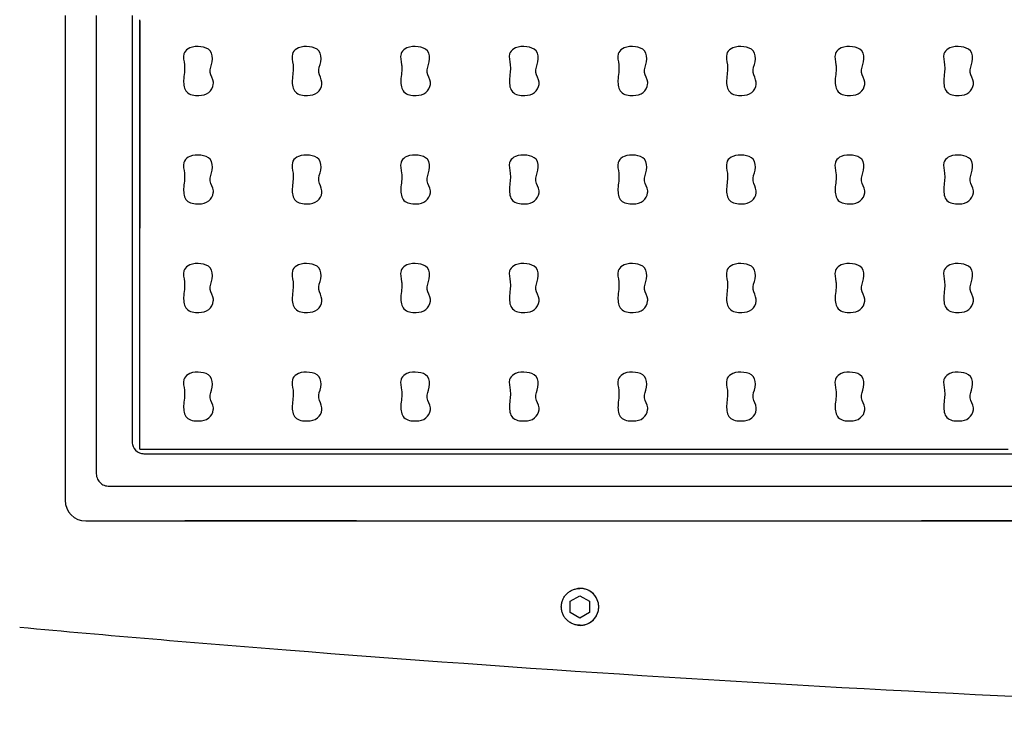
# Model space of a CAD drawing. Units: millimetres. Extents: x 0 to 2.62, y 0 to 3.71.
# Drawn here: x 0.86 to 1.12, y 2.21 to 2.4 of the extents above; entities that cross this region are included whole.
import ezdxf

# ---------------------------------------------------------------- set-up
doc = ezdxf.new("R2010")
doc.units = ezdxf.units.MM
doc.layers.add('2', color=1, linetype='Continuous')

msp = doc.modelspace()

# ---------------------------------------------------------------- linework, layer by layer
at = {"layer": '2'}
for p, q in [((0.8736868274910456, 2.396913099923852), (0.8736868274910456, 2.270980063435077)), ((0.8817526338378663, 2.396913099923852), (0.8817526338378663, 2.278180707605602)), ((0.8911242914512378, 2.396913099923852), (0.8911242914512378, 2.286092027813725)), ((0.8930977540614613, 2.284252558193687), (0.8930977540614613, 2.395838332486408)), ((0.8930977540614471, 2.395564716236764), (0.8930977540614471, 2.341668570383677)), ((0.8911638499622292, 2.286092027813725), (0.891124291451252, 2.286092027813725)), ((0.8930977540614613, 2.284252558193687), (1.118678248081384, 2.284252558193687)), ((0.894145648628399, 2.28306963493799), (1.34332074896891, 2.28306963493799)), ((0.8851911369654069, 2.274624656573836), (1.352275260632002, 2.274624656573836)), ((0.8790677201395773, 2.265597326256939), (1.357449273192831, 2.265597326256939)), ((0.9492339149587004, 2.265621179049022), (0.9049206763601099, 2.265621179049022)), ((1.140586536180042, 2.265621179049036), (1.096273297581451, 2.265621179049036)), ((1.004852113159235, 2.244728944857899), (1.007369910806947, 2.246183094308167)), ((1.007369910806947, 2.246183094308167), (1.009887708454546, 2.244728944857899)), ((1.007528144851054, 2.248060250794127), (1.007380459743207, 2.248060250794127)), ((1.007528144851054, 2.248060250794127), (1.007380459743207, 2.248060250794127)), ((1.004852113159235, 2.241820645957192), (1.004852113159235, 2.244728944857899)), ((1.009887708454546, 2.244728944857899), (1.009887708454546, 2.241820645957192)), ((1.007369910806947, 2.240366496506825), (1.004852113159235, 2.241820645957192)), ((1.009887708454546, 2.241820645957192), (1.007369910806947, 2.240366496506825)), ((1.007528144851054, 2.238489340020978), (1.007380459743207, 2.238489340020978)), ((1.007528144851054, 2.238489340020978), (1.007380459743207, 2.238489340020978))]:
    msp.add_line(p, q, dxfattribs=at)
for centre, radius, start, end in [((0.8941463253470978, 2.286091351326947), 0.003021875222342612, 202.4901825912069, 247.490180211746), ((0.8790687547631002, 2.270979041967225), 0.00538182221477579, 179.989125494519, 269.9889850070309), ((0.9049216453568967, 2.262203120775682), 0.003418058410748591, 90.01624297172269, 92.20963040461469), ((0.9492332652043878, 2.262190433709451), 0.003430745401121383, 87.54040250001387, 89.98914866061313), ((1.096274266578238, 2.2622031207751), 0.003418058411252324, 90.01624297198406, 92.20963040451609), ((1.007528363478958, 2.243275541577718), 0.004797730963589654, 89.99998219073474, 97.55346927615379), ((1.007380410141, 2.243287978810132), 0.004772271984189976, 88.23350762843734, 89.99940447775755), ((1.007527228777665, 2.243275710159127), 0.004797650426390427, 359.9890758254397, 89.98905959770114), ((1.007527228777978, 2.243273880655765), 0.004797650426188934, 270.0109403781611, 0.01092417616259789), ((1.007528363479256, 2.243274049242517), 0.004797730968727723, 262.446521500992, 270.0000177694612), ((1.007380410141099, 2.243261612004561), 0.004772271983887737, 270.0005955220788, 271.7664923717916), ((1.411416694417273, 8.279080614311145), 6.066030035555895, 264.8023637669032, 265.4588506090224), ((1.411409711009174, 8.278994411648146), 6.065943550594765, 265.4588518971881, 268.9568552868183)]:
    msp.add_arc(centre, radius, start, end, dxfattribs=at)
for points, start_tangent, end_tangent in [([(0.9045412862588655, 2.386971895517123), (0.9046827853089674, 2.384146035421354), (0.9047271122264995, 2.382873867255954)], (-0.02091364821368096, -0.07006134028294975), (-0.00244550983111266, -0.07307524591484321)), ([(0.9113544099830939, 2.382170661859407), (0.911876216491752, 2.384928740368737), (0.9113916848576515, 2.387761386844874), (0.9089873244655458, 2.388809446758644), (0.9060676113820172, 2.388504117285864), (0.9046745456623633, 2.38730188248674), (0.9045412862588655, 2.386971895517123)], (-0.009446814317203593, 0.07250330877349775), (-0.02091364821352002, -0.07006134028299776)), ([(0.9327502864323556, 2.386971895517123), (0.9328917854824574, 2.384146035421368), (0.9329361123999753, 2.382873867255968)], (-0.02091364821368096, -0.07006134028294975), (-0.00244550983111266, -0.07307524591484321)), ([(0.939563410156584, 2.382170661859407), (0.9400852166652278, 2.384928740368737), (0.9396006850311416, 2.387761386844874), (0.9371963246390358, 2.388809446758659), (0.9342766115555072, 2.388504117285864), (0.9328835458358533, 2.38730188248674), (0.9327502864323556, 2.386971895517123)], (-0.009446814317203593, 0.07250330877349775), (-0.02091364821352002, -0.07006134028299776)), ([(0.9609592866058456, 2.386971895517123), (0.9611007856559475, 2.384146035421368), (0.9611451125734654, 2.382873867255968)], (-0.02091364821368096, -0.07006134028294975), (-0.00244550983111266, -0.07307524591484321)), ([(0.9677724103300598, 2.382170661859407), (0.9682942168387179, 2.384928740368737), (0.9678096852046316, 2.387761386844874), (0.9654053248125258, 2.388809446758659), (0.9624856117289973, 2.388504117285864), (0.9610925460093434, 2.38730188248674), (0.9609592866058456, 2.386971895517123)], (-0.009446814317203593, 0.07250330877349775), (-0.02091364821352002, -0.07006134028299776)), ([(0.9891682867793214, 2.386971895517123), (0.9893097858294375, 2.384146035421368), (0.9893541127469554, 2.382873867255968)], (-0.02091364821368096, -0.07006134028294975), (-0.00244550983111266, -0.07307524591484321)), ([(0.9959814105035498, 2.382170661859407), (0.9965032170122079, 2.384928740368737), (0.9960186853781217, 2.387761386844874), (0.9936143249860159, 2.388809446758659), (0.9906946119024873, 2.388504117285864), (0.9893015461828334, 2.38730188248674), (0.9891682867793214, 2.386971895517123)], (-0.009446814317203593, 0.07250330877349775), (-0.02091364821352002, -0.07006134028299776)), ([(1.017377286952811, 2.386971895517123), (1.017518786002928, 2.384146035421368), (1.017563112920445, 2.382873867255968)], (-0.02091364821368096, -0.07006134028294975), (-0.00244550983111266, -0.07307524591484321)), ([(1.02419041067704, 2.382170661859407), (1.024712217185698, 2.384928740368737), (1.024227685551612, 2.387761386844874), (1.021823325159506, 2.388809446758659), (1.018903612075977, 2.388504117285864), (1.017510546356323, 2.38730188248674), (1.017377286952811, 2.386971895517123)], (-0.009446814317203593, 0.07250330877349775), (-0.02091364821352002, -0.07006134028299776)), ([(1.045586287126302, 2.386971895517137), (1.045727786176403, 2.384146035421368), (1.045772113093935, 2.382873867255968)], (-0.02091364821368096, -0.07006134028294975), (-0.00244550983111266, -0.07307524591484321)), ([(1.05239941085053, 2.382170661859407), (1.052921217359188, 2.384928740368737), (1.052436685725088, 2.387761386844874), (1.050032325332996, 2.388809446758659), (1.047112612249467, 2.388504117285864), (1.045719546529813, 2.38730188248674), (1.045586287126302, 2.386971895517137)], (-0.009446814317203593, 0.07250330877349775), (-0.02091364821352002, -0.07006134028299776)), ([(1.073795287299792, 2.386971895517137), (1.073936786349893, 2.384146035421368), (1.073981113267426, 2.382873867255968)], (-0.02091364821368096, -0.07006134028294975), (-0.00244550983111266, -0.07307524591484321)), ([(1.08060841102402, 2.382170661859407), (1.081130217532678, 2.384928740368737), (1.080645685898578, 2.387761386844874), (1.078241325506472, 2.388809446758659), (1.075321612422957, 2.388504117285864), (1.073928546703304, 2.387301882486755), (1.073795287299792, 2.386971895517137)], (-0.009446814317203593, 0.07250330877349775), (-0.02091364821352002, -0.07006134028299776)), ([(1.102004287473282, 2.386971895517137), (1.102145786523383, 2.384146035421368), (1.102190113440916, 2.382873867255983)], (-0.02091364821368096, -0.07006134028294975), (-0.00244550983111266, -0.07307524591484321)), ([(1.10881741119751, 2.382170661859421), (1.109339217706168, 2.384928740368752), (1.108854686072068, 2.387761386844874), (1.106450325679962, 2.388809446758673), (1.103530612596433, 2.388504117285878), (1.102137546876794, 2.387301882486755), (1.102004287473282, 2.386971895517137)], (-0.009446814317203593, 0.07250330877349775), (-0.02091364821352002, -0.07006134028299776)), ([(0.904727112226329, 2.382873867251705), (0.9046745456623633, 2.382092198357215), (0.904483714741847, 2.380069390599944), (0.9053049244485045, 2.37707152399557), (0.9084472233890359, 2.376169899291286), (0.9110189682160446, 2.376952604238669), (0.9121865351336886, 2.379053545281709)], (-0.002445509861655039, -0.07307524591382104), (0.008511265601174359, 0.07261907767050708)), ([(0.9121865351336886, 2.379053545281709), (0.9121921758369389, 2.379594722856682), (0.9113544170433308, 2.382170607678505)], (0.008511265600651222, 0.07261907767056838), (-0.00944872523342384, 0.0725030597651722)), ([(0.932936112399819, 2.382873867251705), (0.9328835458358533, 2.382092198357215), (0.932692714915337, 2.380069390599944), (0.9335139246219946, 2.37707152399557), (0.936656223562526, 2.376169899291286), (0.9392279683895346, 2.376952604238669), (0.9403955353071787, 2.379053545281709)], (-0.002445509861655039, -0.07307524591382104), (0.008511265601174359, 0.07261907767050708)), ([(0.9403955353071787, 2.379053545281709), (0.9404011760104289, 2.379594722856682), (0.9395634172168208, 2.382170607678505)], (0.008511265600651222, 0.07261907767056838), (-0.00944872523342384, 0.0725030597651722)), ([(0.9611451125732948, 2.382873867251705), (0.9610925460093434, 2.382092198357215), (0.9609017150888128, 2.380069390599944), (0.9617229247954846, 2.37707152399557), (0.964865223736016, 2.376169899291286), (0.9674369685630246, 2.376952604238669), (0.9686045354806687, 2.379053545281709)], (-0.002445509861655039, -0.07307524591382104), (0.008511265601174359, 0.07261907767050708)), ([(0.9686045354806687, 2.379053545281709), (0.968610176183919, 2.379594722856682), (0.9677724173903108, 2.382170607678505)], (0.008511265600651222, 0.07261907767056838), (-0.00944872523342384, 0.0725030597651722)), ([(0.9893541127467849, 2.382873867251719), (0.9893015461828334, 2.382092198357229), (0.9891107152623171, 2.380069390599944), (0.9899319249689746, 2.377071523995584), (0.9930742239095061, 2.376169899291286), (0.9956459687365147, 2.376952604238669), (0.9968135356541588, 2.379053545281709)], (-0.002445509861655039, -0.07307524591382104), (0.008511265601174359, 0.07261907767050708)), ([(0.9968135356541588, 2.379053545281709), (0.9968191763573948, 2.379594722856682), (0.9959814175638009, 2.382170607678505)], (0.008511265600651222, 0.07261907767056838), (-0.00944872523342384, 0.0725030597651722)), ([(1.017563112920275, 2.382873867251719), (1.017510546356323, 2.382092198357229), (1.017319715435793, 2.380069390599944), (1.018140925142465, 2.377071523995584), (1.021283224082996, 2.3761698992913), (1.023854968910005, 2.376952604238669), (1.025022535827649, 2.379053545281709)], (-0.002445509861655039, -0.07307524591382104), (0.008511265601174359, 0.07261907767050708)), ([(1.025022535827649, 2.379053545281709), (1.025028176530899, 2.379594722856682), (1.024190417737291, 2.382170607678505)], (0.008511265600651222, 0.07261907767056838), (-0.00944872523342384, 0.0725030597651722)), ([(1.045772113093765, 2.382873867251719), (1.045719546529813, 2.382092198357229), (1.045528715609283, 2.380069390599944), (1.046349925315955, 2.37707152399557), (1.049492224256486, 2.3761698992913), (1.052063969083495, 2.376952604238669), (1.053231536001125, 2.379053545281709)], (-0.002445509861655039, -0.07307524591382104), (0.008511265601174359, 0.07261907767050708)), ([(1.053231536001125, 2.379053545281709), (1.053237176704375, 2.379594722856682), (1.052399417910767, 2.382170607678519)], (0.008511265600651222, 0.07261907767056838), (-0.00944872523342384, 0.0725030597651722)), ([(1.073981113267255, 2.382873867251719), (1.073928546703304, 2.382092198357229), (1.073737715782773, 2.380069390599944), (1.074558925489445, 2.377071523995584), (1.077701224429962, 2.3761698992913), (1.080272969256985, 2.376952604238683), (1.081440536174615, 2.379053545281723)], (-0.002445509861655039, -0.07307524591382104), (0.008511265601174359, 0.07261907767050708)), ([(1.081440536174615, 2.379053545281723), (1.081446176877865, 2.379594722856682), (1.080608418084257, 2.382170607678519)], (0.008511265600651222, 0.07261907767056838), (-0.00944872523342384, 0.0725030597651722)), ([(1.102190113440745, 2.382873867251719), (1.102137546876794, 2.382092198357229), (1.101946715956263, 2.380069390599958), (1.102767925662921, 2.377071523995584), (1.105910224603466, 2.3761698992913), (1.108481969430475, 2.376952604238683), (1.109649536348105, 2.379053545281723)], (-0.002445509861655039, -0.07307524591382104), (0.008511265601174359, 0.07261907767050708)), ([(1.109649536348105, 2.379053545281723), (1.109655177051355, 2.379594722856696), (1.108817418257747, 2.382170607678519)], (0.008511265600651222, 0.07261907767056838), (-0.00944872523342384, 0.0725030597651722)), ([(0.9045410283028907, 2.358779497919985), (0.9046825273530068, 2.355953637824216), (0.9047268542705247, 2.354681469658816)], (-0.02091364821368096, -0.07006134028294975), (-0.00244550983111266, -0.07307524591484321)), ([(0.9113541520271191, 2.353978264262269), (0.9118759585357772, 2.356736342771599), (0.911391426901691, 2.359568989247736), (0.9089870665095852, 2.360617049161506), (0.9060673534260566, 2.360311719688726), (0.9046742877064027, 2.359109484889588), (0.9045410283028907, 2.358779497919985)], (-0.009446814317203593, 0.07250330877349775), (-0.02091364821352002, -0.07006134028299776)), ([(0.9327500284763808, 2.358779497919985), (0.9328915275264826, 2.355953637824216), (0.9329358544440147, 2.354681469658816)], (-0.02091364821368096, -0.07006134028294975), (-0.00244550983111266, -0.07307524591484321)), ([(0.9395631522006092, 2.353978264262269), (0.9400849587092672, 2.356736342771599), (0.939600427075181, 2.359568989247736), (0.9371960666830752, 2.360617049161521), (0.9342763535995466, 2.360311719688726), (0.9328832878798927, 2.359109484889602), (0.9327500284763808, 2.358779497919985)], (-0.009446814317203593, 0.07250330877349775), (-0.02091364821352002, -0.07006134028299776)), ([(0.9609590286498708, 2.358779497919985), (0.9611005276999727, 2.35595363782423), (0.9611448546175048, 2.35468146965883)], (-0.02091364821368096, -0.07006134028294975), (-0.00244550983111266, -0.07307524591484321)), ([(0.9677721523740992, 2.353978264262269), (0.9682939588827573, 2.356736342771599), (0.967809427248671, 2.359568989247736), (0.965405066856551, 2.360617049161506), (0.9624853537730367, 2.360311719688726), (0.9610922880533828, 2.359109484889602), (0.9609590286498708, 2.358779497919985)], (-0.009446814317203593, 0.07250330877349775), (-0.02091364821352002, -0.07006134028299776)), ([(0.9891680288233609, 2.358779497919985), (0.9893095278734627, 2.35595363782423), (0.9893538547909948, 2.35468146965883)], (-0.02091364821368096, -0.07006134028294975), (-0.00244550983111266, -0.07307524591484321)), ([(0.9959811525475892, 2.353978264262269), (0.9965029590562473, 2.356736342771599), (0.9960184274221469, 2.359568989247736), (0.9936140670300411, 2.360617049161521), (0.9906943539465125, 2.360311719688726), (0.9893012882268728, 2.359109484889602), (0.9891680288233609, 2.358779497919985)], (-0.009446814317203593, 0.07250330877349775), (-0.02091364821352002, -0.07006134028299776)), ([(1.017377028996851, 2.358779497919985), (1.017518528046953, 2.35595363782423), (1.017562854964471, 2.35468146965883)], (-0.02091364821368096, -0.07006134028294975), (-0.00244550983111266, -0.07307524591484321)), ([(1.024190152721079, 2.353978264262269), (1.024711959229723, 2.356736342771599), (1.024227427595637, 2.359568989247736), (1.021823067203531, 2.360617049161521), (1.018903354120003, 2.360311719688726), (1.017510288400349, 2.359109484889602), (1.017377028996851, 2.358779497919985)], (-0.009446814317203593, 0.07250330877349775), (-0.02091364821352002, -0.07006134028299776)), ([(1.045586029170341, 2.358779497919985), (1.045727528220443, 2.35595363782423), (1.045771855137961, 2.35468146965883)], (-0.02091364821368096, -0.07006134028294975), (-0.00244550983111266, -0.07307524591484321)), ([(1.052399152894555, 2.353978264262269), (1.052920959403227, 2.356736342771599), (1.052436427769127, 2.359568989247736), (1.050032067377021, 2.360617049161521), (1.047112354293493, 2.360311719688726), (1.045719288573839, 2.359109484889602), (1.045586029170341, 2.358779497919985)], (-0.009446814317203593, 0.07250330877349775), (-0.02091364821352002, -0.07006134028299776)), ([(1.073795029343831, 2.358779497919999), (1.073936528393933, 2.35595363782423), (1.073980855311451, 2.35468146965883)], (-0.02091364821368096, -0.07006134028294975), (-0.00244550983111266, -0.07307524591484321)), ([(1.080608153068045, 2.353978264262269), (1.081129959576703, 2.356736342771599), (1.080645427942617, 2.359568989247736), (1.078241067550511, 2.360617049161521), (1.075321354466983, 2.360311719688726), (1.073928288747329, 2.359109484889602), (1.073795029343831, 2.358779497919999)], (-0.009446814317203593, 0.07250330877349775), (-0.02091364821352002, -0.07006134028299776)), ([(1.102004029517321, 2.358779497919999), (1.102145528567423, 2.35595363782423), (1.102189855484941, 2.35468146965883)], (-0.02091364821368096, -0.07006134028294975), (-0.00244550983111266, -0.07307524591484321)), ([(1.108817153241535, 2.353978264262269), (1.109338959750193, 2.356736342771613), (1.108854428116107, 2.359568989247736), (1.106450067724001, 2.360617049161521), (1.103530354640473, 2.36031171968874), (1.102137288920819, 2.359109484889602), (1.102004029517321, 2.358779497919999)], (-0.009446814317203593, 0.07250330877349775), (-0.02091364821352002, -0.07006134028299776)), ([(0.9047268542703542, 2.354681469654567), (0.9046742877064027, 2.353899800760077), (0.9044834567858722, 2.351876993002806), (0.9053046664925439, 2.348879126398431), (0.9084469654330753, 2.347977501694148), (0.911018710260084, 2.348760206641517), (0.9121862771777138, 2.35086114768457)], (-0.002445509861655039, -0.07307524591382104), (0.008511265601174359, 0.07261907767050708)), ([(0.9121862771777138, 2.35086114768457), (0.9121919178809641, 2.351402325259544), (0.9113541590873702, 2.353978210081367)], (0.008511265600651222, 0.07261907767056838), (-0.00944872523342384, 0.0725030597651722)), ([(0.9329358544438442, 2.354681469654567), (0.9328832878798927, 2.353899800760077), (0.9326924569593622, 2.351876993002806), (0.9335136666660198, 2.348879126398431), (0.9366559656065654, 2.347977501694148), (0.939227710433574, 2.348760206641531), (0.9403952773512039, 2.35086114768457)], (-0.002445509861655039, -0.07307524591382104), (0.008511265601174359, 0.07261907767050708)), ([(0.9403952773512039, 2.35086114768457), (0.9404009180544541, 2.351402325259544), (0.939563159260846, 2.353978210081367)], (0.008511265600651222, 0.07261907767056838), (-0.00944872523342384, 0.0725030597651722)), ([(0.9611448546173342, 2.354681469654567), (0.9610922880533828, 2.353899800760077), (0.9609014571328522, 2.351876993002806), (0.9617226668395098, 2.348879126398431), (0.9648649657800412, 2.347977501694148), (0.967436710607064, 2.348760206641531), (0.9686042775246939, 2.35086114768457)], (-0.002445509861655039, -0.07307524591382104), (0.008511265601174359, 0.07261907767050708)), ([(0.9686042775246939, 2.35086114768457), (0.9686099182279442, 2.351402325259544), (0.967772159434336, 2.353978210081367)], (0.008511265600651222, 0.07261907767056838), (-0.00944872523342384, 0.0725030597651722)), ([(0.9893538547908243, 2.354681469654581), (0.9893012882268728, 2.353899800760091), (0.9891104573063423, 2.351876993002806), (0.9899316670129998, 2.348879126398431), (0.9930739659535313, 2.347977501694148), (0.9956457107805541, 2.348760206641531), (0.996813277698184, 2.35086114768457)], (-0.002445509861655039, -0.07307524591382104), (0.008511265601174359, 0.07261907767050708)), ([(0.996813277698184, 2.35086114768457), (0.9968189184014342, 2.351402325259544), (0.9959811596078261, 2.353978210081367)], (0.008511265600651222, 0.07261907767056838), (-0.00944872523342384, 0.0725030597651722)), ([(1.017562854964314, 2.354681469654581), (1.017510288400349, 2.353899800760091), (1.017319457479832, 2.351876993002806), (1.01814066718649, 2.348879126398446), (1.021282966127021, 2.347977501694162), (1.02385471095403, 2.348760206641531), (1.025022277871674, 2.35086114768457)], (-0.002445509861655039, -0.07307524591382104), (0.008511265601174359, 0.07261907767050708)), ([(1.025022277871674, 2.35086114768457), (1.025027918574924, 2.351402325259544), (1.024190159781316, 2.353978210081367)], (0.008511265600651222, 0.07261907767056838), (-0.00944872523342384, 0.0725030597651722)), ([(1.045771855137804, 2.354681469654581), (1.045719288573853, 2.353899800760091), (1.045528457653322, 2.351876993002806), (1.04634966735998, 2.348879126398431), (1.049491966300511, 2.347977501694162), (1.05206371112752, 2.348760206641531), (1.053231278045164, 2.35086114768457)], (-0.002445509861655039, -0.07307524591382104), (0.008511265601174359, 0.07261907767050708)), ([(1.053231278045164, 2.35086114768457), (1.053236918748414, 2.351402325259544), (1.052399159954806, 2.353978210081381)], (0.008511265600651222, 0.07261907767056838), (-0.00944872523342384, 0.0725030597651722)), ([(1.073980855311294, 2.354681469654581), (1.073928288747329, 2.353899800760091), (1.073737457826798, 2.351876993002806), (1.07455866753347, 2.348879126398446), (1.077700966474001, 2.347977501694162), (1.08027271130101, 2.348760206641531), (1.081440278218654, 2.35086114768457)], (-0.002445509861655039, -0.07307524591382104), (0.008511265601174359, 0.07261907767050708)), ([(1.081440278218654, 2.35086114768457), (1.08144591892189, 2.351402325259544), (1.080608160128296, 2.353978210081381)], (0.008511265600651222, 0.07261907767056838), (-0.00944872523342384, 0.0725030597651722)), ([(1.102189855484784, 2.354681469654581), (1.102137288920819, 2.353899800760091), (1.101946458000302, 2.35187699300282), (1.10276766770696, 2.348879126398446), (1.105909966647491, 2.347977501694162), (1.1084817114745, 2.348760206641531), (1.109649278392144, 2.350861147684585)], (-0.002445509861655039, -0.07307524591382104), (0.008511265601174359, 0.07261907767050708)), ([(1.109649278392144, 2.350861147684585), (1.10965491909538, 2.351402325259558), (1.108817160301786, 2.353978210081381)], (0.008511265600651222, 0.07261907767056838), (-0.00944872523342384, 0.0725030597651722)), ([(0.9045411543253756, 2.330587127227718), (0.9046826533754775, 2.327761267131949), (0.9047269802929954, 2.326489098966549)], (-0.02091364821368096, -0.07006134028294975), (-0.00244550983111266, -0.07307524591484321)), ([(0.911354278049604, 2.325785893570002), (0.9118760845582621, 2.328543972079332), (0.9113915529241616, 2.331376618555469), (0.9089871925320558, 2.332424678469254), (0.9060674794485273, 2.332119348996459), (0.9046744137288876, 2.330917114197321), (0.9045411543253756, 2.330587127227718)], (-0.009446814317203593, 0.07250330877349775), (-0.02091364821352002, -0.07006134028299776)), ([(0.9327501544988657, 2.330587127227718), (0.9328916535489675, 2.327761267131949), (0.9329359804664854, 2.326489098966549)], (-0.02091364821368096, -0.07006134028294975), (-0.00244550983111266, -0.07307524591484321)), ([(0.939563278223094, 2.325785893570002), (0.9400850847317521, 2.328543972079332), (0.9396005530976517, 2.331376618555469), (0.9371961927055459, 2.332424678469254), (0.9342764796220173, 2.332119348996459), (0.9328834139023634, 2.330917114197335), (0.9327501544988657, 2.330587127227718)], (-0.009446814317203593, 0.07250330877349775), (-0.02091364821352002, -0.07006134028299776)), ([(0.9609591546723557, 2.330587127227718), (0.9611006537224576, 2.327761267131949), (0.9611449806399754, 2.326489098966549)], (-0.02091364821368096, -0.07006134028294975), (-0.00244550983111266, -0.07307524591484321)), ([(0.9677722783965841, 2.325785893570002), (0.9682940849052422, 2.328543972079332), (0.9678095532711417, 2.331376618555469), (0.9654051928790359, 2.332424678469254), (0.9624854797955074, 2.332119348996459), (0.9610924140758534, 2.330917114197335), (0.9609591546723557, 2.330587127227718)], (-0.009446814317203593, 0.07250330877349775), (-0.02091364821352002, -0.07006134028299776)), ([(0.9891681548458457, 2.330587127227718), (0.9893096538959476, 2.327761267131963), (0.9893539808134655, 2.326489098966563)], (-0.02091364821368096, -0.07006134028294975), (-0.00244550983111266, -0.07307524591484321)), ([(0.9959812785700599, 2.325785893570002), (0.996503085078718, 2.328543972079332), (0.9960185534446317, 2.331376618555469), (0.993614193052526, 2.332424678469254), (0.9906944799689974, 2.332119348996459), (0.9893014142493435, 2.330917114197335), (0.9891681548458457, 2.330587127227718)], (-0.009446814317203593, 0.07250330877349775), (-0.02091364821352002, -0.07006134028299776)), ([(1.017377155019336, 2.330587127227718), (1.017518654069438, 2.327761267131963), (1.017562980986956, 2.326489098966563)], (-0.02091364821368096, -0.07006134028294975), (-0.00244550983111266, -0.07307524591484321)), ([(1.02419027874355, 2.325785893570002), (1.024712085252208, 2.328543972079332), (1.024227553618122, 2.331376618555469), (1.021823193226016, 2.332424678469254), (1.018903480142487, 2.332119348996459), (1.017510414422834, 2.330917114197335), (1.017377155019336, 2.330587127227718)], (-0.009446814317203593, 0.07250330877349775), (-0.02091364821352002, -0.07006134028299776)), ([(1.045586155192826, 2.330587127227718), (1.045727654242928, 2.327761267131963), (1.045771981160446, 2.326489098966563)], (-0.02091364821368096, -0.07006134028294975), (-0.00244550983111266, -0.07307524591484321)), ([(1.05239927891704, 2.325785893570002), (1.052921085425698, 2.328543972079332), (1.052436553791612, 2.331376618555469), (1.050032193399506, 2.332424678469254), (1.047112480315977, 2.332119348996459), (1.045719414596324, 2.330917114197335), (1.045586155192826, 2.330587127227718)], (-0.009446814317203593, 0.07250330877349775), (-0.02091364821352002, -0.07006134028299776)), ([(1.073795155366302, 2.330587127227732), (1.073936654416418, 2.327761267131963), (1.073980981333936, 2.326489098966563)], (-0.02091364821368096, -0.07006134028294975), (-0.00244550983111266, -0.07307524591484321)), ([(1.08060827909053, 2.325785893570002), (1.081130085599188, 2.328543972079332), (1.080645553965102, 2.331376618555483), (1.078241193572996, 2.332424678469254), (1.075321480489468, 2.332119348996459), (1.073928414769814, 2.330917114197335), (1.073795155366302, 2.330587127227732)], (-0.009446814317203593, 0.07250330877349775), (-0.02091364821352002, -0.07006134028299776)), ([(1.102004155539792, 2.330587127227732), (1.102145654589894, 2.327761267131963), (1.102189981507426, 2.326489098966563)], (-0.02091364821368096, -0.07006134028294975), (-0.00244550983111266, -0.07307524591484321)), ([(1.10881727926402, 2.325785893570002), (1.109339085772678, 2.328543972079332), (1.108854554138592, 2.331376618555483), (1.106450193746486, 2.332424678469254), (1.103530480662958, 2.332119348996459), (1.102137414943304, 2.33091711419735), (1.102004155539792, 2.330587127227732)], (-0.009446814317203593, 0.07250330877349775), (-0.02091364821352002, -0.07006134028299776)), ([(0.904726980292839, 2.3264890989623), (0.9046744137288876, 2.32570743006781), (0.9044835828083571, 2.323684622310539), (0.9053047925150146, 2.320686755706165), (0.908447091455546, 2.319785131001881), (0.9110188362825546, 2.320567835949264), (0.9121864032001987, 2.322668776992289)], (-0.002445509861655039, -0.07307524591382104), (0.008511265601174359, 0.07261907767050708)), ([(0.9121864032001987, 2.322668776992289), (0.912192043903449, 2.323209954567277), (0.9113542851098408, 2.3257858393891)], (0.008511265600651222, 0.07261907767056838), (-0.00944872523342384, 0.0725030597651722)), ([(0.9329359804663291, 2.3264890989623), (0.9328834139023634, 2.325707430067824), (0.9326925829818471, 2.323684622310539), (0.9335137926885047, 2.320686755706165), (0.9366560916290361, 2.319785131001881), (0.9392278364560447, 2.320567835949264), (0.9403954033736888, 2.322668776992304)], (-0.002445509861655039, -0.07307524591382104), (0.008511265601174359, 0.07261907767050708)), ([(0.9403954033736888, 2.322668776992304), (0.940401044076939, 2.323209954567277), (0.9395632852833309, 2.3257858393891)], (0.008511265600651222, 0.07261907767056838), (-0.00944872523342384, 0.0725030597651722)), ([(0.9611449806398191, 2.3264890989623), (0.9610924140758534, 2.325707430067824), (0.9609015831553371, 2.323684622310539), (0.9617227928619947, 2.320686755706165), (0.9648650918025261, 2.319785131001881), (0.9674368366295347, 2.320567835949264), (0.9686044035471788, 2.322668776992304)], (-0.002445509861655039, -0.07307524591382104), (0.008511265601174359, 0.07261907767050708)), ([(0.9686044035471788, 2.322668776992304), (0.9686100442504149, 2.323209954567277), (0.9677722854568209, 2.3257858393891)], (0.008511265600651222, 0.07261907767056838), (-0.00944872523342384, 0.0725030597651722)), ([(0.989353980813295, 2.3264890989623), (0.9893014142493435, 2.325707430067824), (0.9891105833288272, 2.323684622310539), (0.9899317930354847, 2.320686755706165), (0.9930740919760161, 2.319785131001881), (0.9956458368030248, 2.320567835949264), (0.9968134037206688, 2.322668776992304)], (-0.002445509861655039, -0.07307524591382104), (0.008511265601174359, 0.07261907767050708)), ([(0.9968134037206688, 2.322668776992304), (0.9968190444239191, 2.323209954567277), (0.995981285630311, 2.3257858393891)], (0.008511265600651222, 0.07261907767056838), (-0.00944872523342384, 0.0725030597651722)), ([(1.017562980986785, 2.326489098962314), (1.017510414422834, 2.325707430067824), (1.017319583502303, 2.323684622310539), (1.018140793208975, 2.320686755706165), (1.021283092149506, 2.319785131001881), (1.023854836976515, 2.320567835949264), (1.025022403894159, 2.322668776992304)], (-0.002445509861655039, -0.07307524591382104), (0.008511265601174359, 0.07261907767050708)), ([(1.025022403894159, 2.322668776992304), (1.025028044597395, 2.323209954567277), (1.024190285803801, 2.3257858393891)], (0.008511265600651222, 0.07261907767056838), (-0.00944872523342384, 0.0725030597651722)), ([(1.045771981160275, 2.326489098962314), (1.045719414596324, 2.325707430067824), (1.045528583675793, 2.323684622310539), (1.046349793382465, 2.320686755706165), (1.049492092322996, 2.319785131001895), (1.052063837150005, 2.320567835949264), (1.053231404067649, 2.322668776992304)], (-0.002445509861655039, -0.07307524591382104), (0.008511265601174359, 0.07261907767050708)), ([(1.053231404067649, 2.322668776992304), (1.053237044770885, 2.323209954567277), (1.052399285977291, 2.3257858393891)], (0.008511265600651222, 0.07261907767056838), (-0.00944872523342384, 0.0725030597651722)), ([(1.073980981333765, 2.326489098962314), (1.073928414769814, 2.325707430067824), (1.073737583849283, 2.323684622310539), (1.074558793555955, 2.320686755706165), (1.077701092496486, 2.319785131001895), (1.080272837323495, 2.320567835949264), (1.081440404241125, 2.322668776992304)], (-0.002445509861655039, -0.07307524591382104), (0.008511265601174359, 0.07261907767050708)), ([(1.081440404241125, 2.322668776992304), (1.081446044944375, 2.323209954567277), (1.080608286150781, 2.325785839389114)], (0.008511265600651222, 0.07261907767056838), (-0.00944872523342384, 0.0725030597651722)), ([(1.102189981507255, 2.326489098962314), (1.102137414943304, 2.325707430067824), (1.101946584022773, 2.323684622310539), (1.102767793729431, 2.320686755706165), (1.105910092669962, 2.319785131001895), (1.108481837496985, 2.320567835949278), (1.109649404414615, 2.322668776992304)], (-0.002445509861655039, -0.07307524591382104), (0.008511265601174359, 0.07261907767050708)), ([(1.109649404414615, 2.322668776992304), (1.109655045117865, 2.323209954567277), (1.108817286324257, 2.325785839389114)], (0.008511265600651222, 0.07261907767056838), (-0.00944872523342384, 0.0725030597651722)), ([(0.9045415420504845, 2.302379850728828), (0.9046830411005864, 2.299553990633074), (0.9047273680181043, 2.298281822467674)], (-0.02091364821368096, -0.07006134028294975), (-0.00244550983111266, -0.07307524591484321)), ([(0.9113546657746987, 2.297578617071112), (0.9118764722833568, 2.300336695580443), (0.9113919406492705, 2.303169342056579), (0.9089875802571648, 2.30421740197035), (0.9060678671736362, 2.303912072497569), (0.9046748014539823, 2.302709837698446), (0.9045415420504845, 2.302379850728828)], (-0.009446814317203593, 0.07250330877349775), (-0.02091364821352002, -0.07006134028299776)), ([(0.9327505422239746, 2.302379850728828), (0.9328920412740764, 2.299553990633074), (0.9329363681915943, 2.298281822467674)], (-0.02091364821368096, -0.07006134028294975), (-0.00244550983111266, -0.07307524591484321)), ([(0.9395636659481887, 2.297578617071112), (0.9400854724568468, 2.300336695580443), (0.9396009408227606, 2.303169342056579), (0.9371965804306548, 2.304217401970364), (0.9342768673471262, 2.303912072497569), (0.9328838016274723, 2.302709837698446), (0.9327505422239746, 2.302379850728828)], (-0.009446814317203593, 0.07250330877349775), (-0.02091364821352002, -0.07006134028299776)), ([(0.9609595423974504, 2.302379850728828), (0.9611010414475665, 2.299553990633074), (0.9611453683650844, 2.298281822467674)], (-0.02091364821368096, -0.07006134028294975), (-0.00244550983111266, -0.07307524591484321)), ([(0.9677726661216788, 2.297578617071112), (0.9682944726303369, 2.300336695580443), (0.9678099409962506, 2.303169342056579), (0.9654055806041448, 2.304217401970364), (0.9624858675206163, 2.303912072497569), (0.9610928018009623, 2.302709837698446), (0.9609595423974504, 2.302379850728828)], (-0.009446814317203593, 0.07250330877349775), (-0.02091364821352002, -0.07006134028299776)), ([(0.9891685425709404, 2.302379850728828), (0.9893100416210423, 2.299553990633074), (0.9893543685385744, 2.298281822467674)], (-0.02091364821368096, -0.07006134028294975), (-0.00244550983111266, -0.07307524591484321)), ([(0.9959816662951688, 2.297578617071112), (0.9965034728038269, 2.300336695580443), (0.9960189411697407, 2.303169342056579), (0.9936145807776349, 2.304217401970364), (0.9906948676941063, 2.303912072497569), (0.9893018019744524, 2.302709837698446), (0.9891685425709404, 2.302379850728828)], (-0.009446814317203593, 0.07250330877349775), (-0.02091364821352002, -0.07006134028299776)), ([(1.01737754274443, 2.302379850728828), (1.017519041794532, 2.299553990633074), (1.017563368712064, 2.298281822467674)], (-0.02091364821368096, -0.07006134028294975), (-0.00244550983111266, -0.07307524591484321)), ([(1.024190666468659, 2.297578617071112), (1.024712472977317, 2.300336695580443), (1.024227941343231, 2.303169342056579), (1.021823580951125, 2.304217401970364), (1.018903867867582, 2.303912072497569), (1.017510802147942, 2.302709837698446), (1.01737754274443, 2.302379850728828)], (-0.009446814317203593, 0.07250330877349775), (-0.02091364821352002, -0.07006134028299776)), ([(1.045586542917921, 2.302379850728828), (1.045728041968022, 2.299553990633074), (1.045772368885554, 2.298281822467674)], (-0.02091364821368096, -0.07006134028294975), (-0.00244550983111266, -0.07307524591484321)), ([(1.052399666642149, 2.297578617071112), (1.052921473150807, 2.300336695580457), (1.052436941516707, 2.303169342056579), (1.050032581124615, 2.304217401970364), (1.047112868041072, 2.303912072497569), (1.045719802321432, 2.302709837698446), (1.045586542917921, 2.302379850728828)], (-0.009446814317203593, 0.07250330877349775), (-0.02091364821352002, -0.07006134028299776)), ([(1.073795543091411, 2.302379850728828), (1.073937042141512, 2.299553990633074), (1.07398136905903, 2.298281822467674)], (-0.02091364821368096, -0.07006134028294975), (-0.00244550983111266, -0.07307524591484321)), ([(1.080608666815639, 2.297578617071126), (1.081130473324297, 2.300336695580457), (1.080645941690197, 2.303169342056579), (1.078241581298105, 2.304217401970364), (1.075321868214562, 2.303912072497583), (1.073928802494923, 2.302709837698446), (1.073795543091411, 2.302379850728828)], (-0.009446814317203593, 0.07250330877349775), (-0.02091364821352002, -0.07006134028299776)), ([(1.102004543264901, 2.302379850728842), (1.102146042315002, 2.299553990633074), (1.10219036923252, 2.298281822467674)], (-0.02091364821368096, -0.07006134028294975), (-0.00244550983111266, -0.07307524591484321)), ([(1.108817666989129, 2.297578617071126), (1.109339473497773, 2.300336695580457), (1.108854941863687, 2.303169342056593), (1.106450581471581, 2.304217401970364), (1.103530868388052, 2.303912072497583), (1.102137802668398, 2.302709837698446), (1.102004543264901, 2.302379850728842)], (-0.009446814317203593, 0.07250330877349775), (-0.02091364821352002, -0.07006134028299776)), ([(0.9047273680179337, 2.298281822463411), (0.9046748014539823, 2.297500153568921), (0.9044839705334518, 2.29547734581165), (0.9053051802401235, 2.292479479207275), (0.9084474791806549, 2.291577854502991), (0.9110192240076636, 2.292360559450374), (0.9121867909253076, 2.294461500493414)], (-0.002445509861655039, -0.07307524591382104), (0.008511265601174359, 0.07261907767050708)), ([(0.9121867909253076, 2.294461500493414), (0.9121924316285579, 2.295002678068387), (0.9113546728349498, 2.297578562890211)], (0.008511265600651222, 0.07261907767056838), (-0.00944872523342384, 0.0725030597651722)), ([(0.9329363681914238, 2.298281822463425), (0.9328838016274723, 2.297500153568935), (0.9326929707069418, 2.29547734581165), (0.9335141804136136, 2.292479479207275), (0.936656479354145, 2.291577854502991), (0.9392282241811536, 2.292360559450374), (0.9403957910987977, 2.294461500493414)], (-0.002445509861655039, -0.07307524591382104), (0.008511265601174359, 0.07261907767050708)), ([(0.9403957910987977, 2.294461500493414), (0.9404014318020337, 2.295002678068387), (0.9395636730084398, 2.297578562890211)], (0.008511265600651222, 0.07261907767056838), (-0.00944872523342384, 0.0725030597651722)), ([(0.9611453683649138, 2.298281822463425), (0.9610928018009623, 2.297500153568935), (0.960901970880446, 2.29547734581165), (0.9617231805871036, 2.292479479207275), (0.964865479527635, 2.291577854503005), (0.9674372243546436, 2.292360559450374), (0.9686047912722877, 2.294461500493414)], (-0.002445509861655039, -0.07307524591382104), (0.008511265601174359, 0.07261907767050708)), ([(0.9686047912722877, 2.294461500493414), (0.9686104319755238, 2.295002678068387), (0.9677726731819298, 2.297578562890211)], (0.008511265600651222, 0.07261907767056838), (-0.00944872523342384, 0.0725030597651722)), ([(0.9893543685384039, 2.298281822463425), (0.9893018019744524, 2.297500153568935), (0.9891109710539219, 2.29547734581165), (0.9899321807605936, 2.292479479207275), (0.9930744797011251, 2.291577854503005), (0.9956462245281337, 2.292360559450374), (0.9968137914457635, 2.294461500493414)], (-0.002445509861655039, -0.07307524591382104), (0.008511265601174359, 0.07261907767050708)), ([(0.9968137914457635, 2.294461500493414), (0.9968194321490138, 2.295002678068387), (0.9959816733554057, 2.297578562890211)], (0.008511265600651222, 0.07261907767056838), (-0.00944872523342384, 0.0725030597651722)), ([(1.017563368711894, 2.298281822463425), (1.017510802147942, 2.297500153568935), (1.017319971227412, 2.29547734581165), (1.018141180934084, 2.292479479207275), (1.021283479874601, 2.291577854503005), (1.023855224701624, 2.292360559450374), (1.025022791619254, 2.294461500493414)], (-0.002445509861655039, -0.07307524591382104), (0.008511265601174359, 0.07261907767050708)), ([(1.025022791619254, 2.294461500493414), (1.025028432322504, 2.295002678068387), (1.024190673528896, 2.297578562890211)], (0.008511265600651222, 0.07261907767056838), (-0.00944872523342384, 0.0725030597651722)), ([(1.045772368885384, 2.298281822463425), (1.045719802321432, 2.297500153568935), (1.045528971400902, 2.29547734581165), (1.04635018110756, 2.292479479207289), (1.049492480048091, 2.291577854503005), (1.0520642248751, 2.292360559450374), (1.053231791792744, 2.294461500493414)], (-0.002445509861655039, -0.07307524591382104), (0.008511265601174359, 0.07261907767050708)), ([(1.053231791792744, 2.294461500493414), (1.053237432495994, 2.295002678068387), (1.052399673702386, 2.297578562890211)], (0.008511265600651222, 0.07261907767056838), (-0.00944872523342384, 0.0725030597651722)), ([(1.073981369058874, 2.298281822463425), (1.073928802494923, 2.297500153568935), (1.073737971574392, 2.295477345811664), (1.07455918128105, 2.292479479207289), (1.077701480221595, 2.291577854503005), (1.08027322504859, 2.292360559450374), (1.081440791966234, 2.294461500493414)], (-0.002445509861655039, -0.07307524591382104), (0.008511265601174359, 0.07261907767050708)), ([(1.081440791966234, 2.294461500493414), (1.081446432669484, 2.295002678068402), (1.080608673875876, 2.297578562890211)], (0.008511265600651222, 0.07261907767056838), (-0.00944872523342384, 0.0725030597651722)), ([(1.102190369232364, 2.298281822463425), (1.102137802668413, 2.297500153568935), (1.101946971747882, 2.295477345811664), (1.10276818145454, 2.292479479207289), (1.105910480395071, 2.291577854503005), (1.10848222522208, 2.292360559450374), (1.109649792139724, 2.294461500493414)], (-0.002445509861655039, -0.07307524591382104), (0.008511265601174359, 0.07261907767050708)), ([(1.109649792139724, 2.294461500493414), (1.109655432842974, 2.295002678068402), (1.108817674049366, 2.297578562890225)], (0.008511265600651222, 0.07261907767056838), (-0.00944872523342384, 0.0725030597651722))]:
    msp.add_spline(points, degree=3, dxfattribs=dict(at, start_tangent=start_tangent, end_tangent=end_tangent))
for points in [[(0.891124291451252, 2.286092027813725), (0.891124291451252, 2.285698939873472), (0.8912040901394569, 2.285298673276246), (0.8913542785720132, 2.284935408134077)], [(0.892989425293468, 2.283299700896665), (0.8933525390698698, 2.283149472103078), (0.8937526851377022, 2.28306963493799), (0.894145648628399, 2.28306963493799)]]:
    msp.add_open_spline(points, degree=3, dxfattribs=at)
for points, knots in [([(0.8817526338378805, 2.278180707605602), (0.8817525418927694, 2.277720767857149), (0.8818914942454263, 2.276791394546153), (0.8826139648381321, 2.275568385479163), (0.8838001763463161, 2.27477988454166), (0.8847315476231081, 2.274624612237448), (0.8851911369654069, 2.274624656573836)], [0, 0, 0, 0, 0.2502350607, 0.5001845407, 0.7499555854000001, 1, 1, 1, 1]), ([(1.007380459743207, 2.238489340020978), (1.007067838260259, 2.238489340020978), (1.006597036108463, 2.238535734482626), (1.005989517570473, 2.238688058132285), (1.005399615866086, 2.238899150646008), (1.004705429777463, 2.239270159114996), (1.004097110278256, 2.239769726252947), (1.003676463762933, 2.240234101689071), (1.003303227038121, 2.240737395734543), (1.002932095083029, 2.24143180518678), (1.00265820415051, 2.242335183140044), (1.002565656768358, 2.24327479545852), (1.002658204167933, 2.244214407771567), (1.002932095116879, 2.245117785709015), (1.003303227080028, 2.245812195141797), (1.003676463801217, 2.246315489174778), (1.004097110315332, 2.246779864594375), (1.004705429805174, 2.247279431718427), (1.005399615883324, 2.247650440176743), (1.005989517579327, 2.247861532685222), (1.006597036112598, 2.248013856333062), (1.007067838261452, 2.248060250794113), (1.007380459743207, 2.248060250794113)], [0, 0, 0, 0, 0.0624744344, 0.0937472564, 0.1250209556, 0.1874977054, 0.249977042, 0.2812557636, 0.3125352636, 0.3750214115, 0.4375100365, 0.5000000034000001, 0.5624899701, 0.6249785944, 0.6874647412, 0.7187442405, 0.7500229615, 0.8125022968000001, 0.8749790454, 0.9062527442, 0.9375255659, 1, 1, 1, 1]), ([(1.00752814485104, 2.238489340020978), (1.007840753376588, 2.238489340020978), (1.008311536468671, 2.23853573339075), (1.008919030517323, 2.238688053344918), (1.009508911395191, 2.238899141773773), (1.010203076225313, 2.239270145180244), (1.010811378095614, 2.23976970633055), (1.011232014843575, 2.240234078393884), (1.011605246196186, 2.240737373222446), (1.011976374112653, 2.241431786916907), (1.012250262742104, 2.242335172598745), (1.012342809596039, 2.243274795407546), (1.012250262742104, 2.244214418216361), (1.011976374112653, 2.24511780389807), (1.011605246196186, 2.245812217592631), (1.011232014843575, 2.246315512421207), (1.010811378095614, 2.246779884484441), (1.010203076225313, 2.247279445634847), (1.009508911395191, 2.247650449041318), (1.008919030517323, 2.247861537470174), (1.008311536468657, 2.248013857424356), (1.007840753376588, 2.248060250794113), (1.00752814485104, 2.248060250794113)], [0, 0, 0, 0, 0.06247274639999999, 0.0937448053, 0.1250178352, 0.1874936282, 0.2499726289, 0.2812514351, 0.3125311856, 0.3750182896, 0.4375083452, 0.5, 0.5624916548, 0.6249817104, 0.6874688144, 0.7187485648999999, 0.7500273711, 0.8125063718000001, 0.8749821648, 0.9062551946999999, 0.9375272536, 1, 1, 1, 1])]:
    msp.add_open_spline(points, degree=3, knots=knots, dxfattribs=at)

doc.saveas('drawing.dxf')
